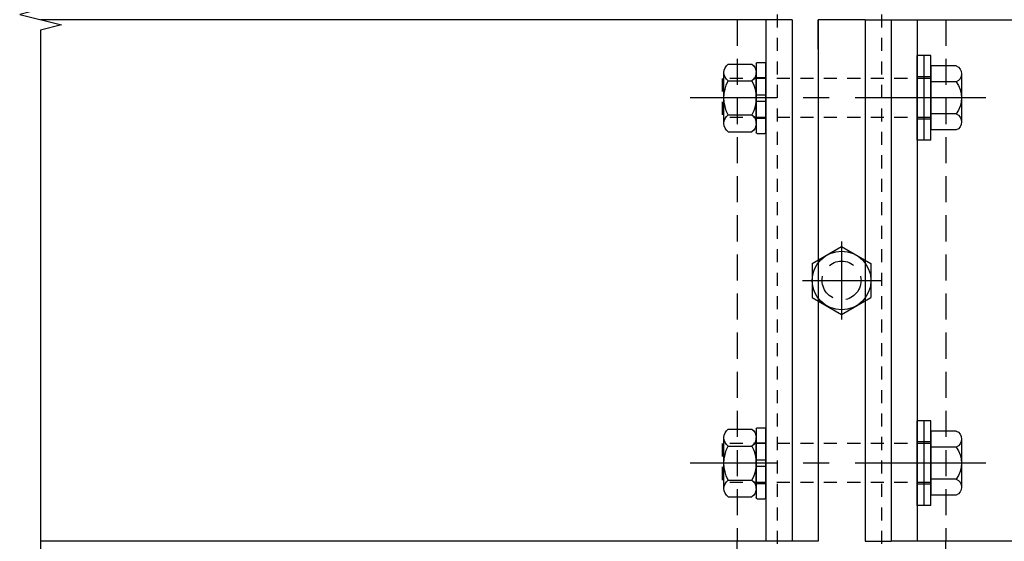
# Model space of a CAD drawing. Units: inches. Extents: x -11 to 113, y -4 to 74.
# Drawn here: x 32 to 41, y 37 to 42 of the extents above; entities that cross this region are included whole.
import ezdxf

# ---------------------------------------------------------------- set-up
doc = ezdxf.new("R2010")
doc.units = ezdxf.units.IN
doc.header["$MEASUREMENT"] = 0
for name, pattern in [('CENTER', [2, 1.25, -0.25, 0.25, -0.25]), ('HIDDEN', [0.375, 0.25, -0.125]), ('HIDDEN2', [0.1875, 0.125, -0.0625])]:
    doc.linetypes.add(name, pattern=pattern)
for name, color, linetype in [('CENTER', 1, 'CENTER'), ('HIDDEN', 4, 'HIDDEN'), ('R-SWTS-DET1', 1, 'Continuous'), ('R-SWTS-DET2', 4, 'Continuous')]:
    doc.layers.add(name, color=color, linetype=linetype)
doc.layers.add('Reinforcing', color=3, linetype='Continuous', lineweight=25)

# ---------------------------------------------------------------- blocks, each defined once
blk = doc.blocks.new('B128963H')
for p, q in [((-0.2813, 0.1624), (0, 0.3248)), ((0, 0.3248), (0.2812, 0.1624)), ((-0.2813, 0.1624), (-0.2813, -0.1624)), ((0.2812, 0.1624), (0.2812, -0.1624)), ((-0.2813, -0.1624), (0, -0.3248)), ((0, -0.3248), (0.2812, -0.1624))]:
    blk.add_line(p, q)
blk.add_circle((0, 0), 0.2812)
at = {"layer": 'CENTER'}
for p, q in [((0, 0.375), (0, -0.375)), ((-0.375, 0), (0.375, 0))]:
    blk.add_line(p, q, dxfattribs=at)
at = {"layer": 'HIDDEN'}
blk.add_circle((0, 0), 0.186, dxfattribs=at)
blk = doc.blocks.new('B128-539')
for p, q in [((-0.2416, 0.307), (0, 0.307)), ((0, 0.307), (0, -0.307)), ((-0.295, 0.2302), (-0.295, -0.2303)), ((-0.2416, 0.1535), (0, 0.1535)), ((-0.2416, -0.1535), (0, -0.1535)), ((-0.2416, -0.307), (0, -0.307))]:
    blk.add_line(p, q)
at = {"linetype": 'HIDDEN2'}
for p, q in [((0, 0.1875), (2, 0.1875)), ((2, 0.1875), (2, -0.1875)), ((0, -0.1875), (2, -0.1875))]:
    blk.add_line(p, q, dxfattribs=at)
for centre, radius, start, end in [((-0.2132, 0.2302), 0.0819, 110.322, 249.678), ((-0.0477, 0), 0.2473, 141.6245, 218.3755), ((-0.2132, -0.2303), 0.0819, 110.322, 249.678)]:
    blk.add_arc(centre, radius, start, end)
at = {"layer": 'CENTER'}
blk.add_line((-0.5254, 0), (2.3052, 0), dxfattribs=at)
blk = doc.blocks.new('B028596')
for p, q in [((-0.065, -0.4062), (-0.065, 0.4063)), ((-0.065, 0.4062), (0, 0.4062)), ((0, -0.4062), (0, 0.4063)), ((-0.065, -0.4062), (0, -0.4062))]:
    blk.add_line(p, q)
at = {"color": 4, "linetype": 'HIDDEN'}
for p, q in [((-0.065, 0.203), (0, 0.203)), ((-0.065, -0.203), (0, -0.203))]:
    blk.add_line(p, q, dxfattribs=at)
at = {"color": 1, "linetype": 'CENTER'}
blk.add_line((-0.565, 0), (0.5, 0), dxfattribs=at)
blk = doc.blocks.new('B028779')
for p, q in [((-0.094, -0.3289), (-0.094, 0.3315)), ((-0.084, 0.3415), (-0.01, 0.3415)), ((0, 0.3315), (0, -0.3289)), ((-0.094, 0.031), (0, 0.031)), ((-0.094, -0.031), (0, -0.031)), ((-0.084, -0.3389), (-0.01, -0.3389))]:
    blk.add_line(p, q)
for centre, start, end in [((-0.084, 0.3315), 90, 180), ((-0.01, 0.3315), 0, 90), ((-0.084, -0.3289), 180, 270), ((-0.01, -0.3289), 270, 0)]:
    blk.add_arc(centre, 0.01, start, end)
at = {"layer": 'HIDDEN'}
for p, q in [((-0.094, 0.195), (0, 0.195)), ((-0.094, -0.195), (0, -0.195))]:
    blk.add_line(p, q, dxfattribs=at)
blk = doc.blocks.new('B028780')
for p, q in [((0.268, 0.3248), (0.04, 0.3248)), ((0, -0.2436), (0, 0.2436)), ((0.308, -0.2436), (0.308, 0.2436)), ((0.268, 0.1624), (0.04, 0.1624)), ((0.268, -0.1624), (0.04, -0.1624)), ((0.268, -0.3248), (0.04, -0.3248))]:
    blk.add_line(p, q)
for centre, radius, start, end in [((0.1024, 0.2436), 0.1024, 127.53517, 232.4651), ((0.2056, 0.2436), 0.1024, 307.5349, 52.46483), ((0.3495, 0), 0.3495, 152.31818, 207.6824), ((-0.0415, 0), 0.3495, 332.3176, 27.68182), ((0.1024, -0.2436), 0.1024, 127.53519, 232.4651), ((0.2056, -0.2436), 0.1024, 307.5349, 52.46481)]:
    blk.add_arc(centre, radius, start, end)

msp = doc.modelspace()

# ---------------------------------------------------------------- linework, layer by layer
at = {"layer": 'R-SWTS-DET1', "linetype": 'HIDDEN'}
for p, q in [((38.453996, 42.306565), (38.453996, 37.306565)), ((40.453499, 42.306565), (40.453499, 37.306565))]:
    msp.add_line(p, q, dxfattribs=at)
at = {"layer": 'R-SWTS-DET1'}
for p, q in [((38.453499, 30.866126), (38.453499, 37.306565)), ((40.453499, 30.866126), (40.453499, 37.306565))]:
    msp.add_line(p, q, dxfattribs=at)
msp.add_lwpolyline([(31.779271, 48.931562), (31.779271, 42.406575), (31.579291, 42.356555), (31.979271, 42.256575), (31.779271, 42.206575), (31.779271, 37.056565)], dxfattribs=at)
at = {"layer": 'R-SWTS-DET2'}
for p, q in [((38.978496, 42.306565), (31.779271, 42.306565)), ((38.728499, 42.306565), (38.728499, 37.306562)), ((38.978496, 42.306565), (38.978496, 37.306565)), ((39.228499, 42.306562), (39.228496, 42.306565)), ((39.228496, 42.306565), (39.228496, 37.306565)), ((39.678996, 42.306565), (39.228499, 42.306562)), ((39.228499, 42.025312), (39.228499, 42.306562)), ((39.678996, 42.306565), (39.928996, 42.306565)), ((39.678996, 42.306565), (39.678996, 37.306565)), ((39.928996, 42.306565), (47.127727, 42.306565)), ((39.928996, 42.306565), (39.928996, 37.306565)), ((40.178499, 42.306565), (40.178499, 37.306565)), ((38.978496, 37.306565), (31.779271, 37.306565)), ((39.228496, 37.306565), (38.978496, 37.306565)), ((39.678996, 37.306565), (39.928996, 37.306565)), ((47.127727, 37.306565), (39.928996, 37.306565))]:
    msp.add_line(p, q, dxfattribs=at)
at = {"layer": 'Reinforcing', "linetype": 'HIDDEN2'}
for p, q in [((38.835502, 47.306562), (38.835502, 30.866126)), ((39.835499, 47.306562), (39.835499, 30.866126))]:
    msp.add_line(p, q, dxfattribs=at)

# ---------------------------------------------------------------- block references
at = {"xscale": -1, "rotation": 180}
for p in [(38.728499, 41.556562), (38.728499, 38.056562)]:
    msp.add_blockref('B028779', p, dxfattribs=at)
at = {"xscale": -1}
for name, p in [('B028596', (40.178499, 41.556562)), ('B028596', (40.243499, 41.556562)), ('B128-539', (40.308499, 41.556562)), ('B028780', (38.634499, 41.556562)), ('B028596', (40.178499, 38.056562)), ('B028596', (40.243499, 38.056562)), ('B128-539', (40.308499, 38.056562)), ('B028780', (38.634499, 38.056562))]:
    msp.add_blockref(name, p, dxfattribs=at)
msp.add_blockref('B128963H', (39.453497, 39.806564))

doc.saveas('drawing.dxf')
